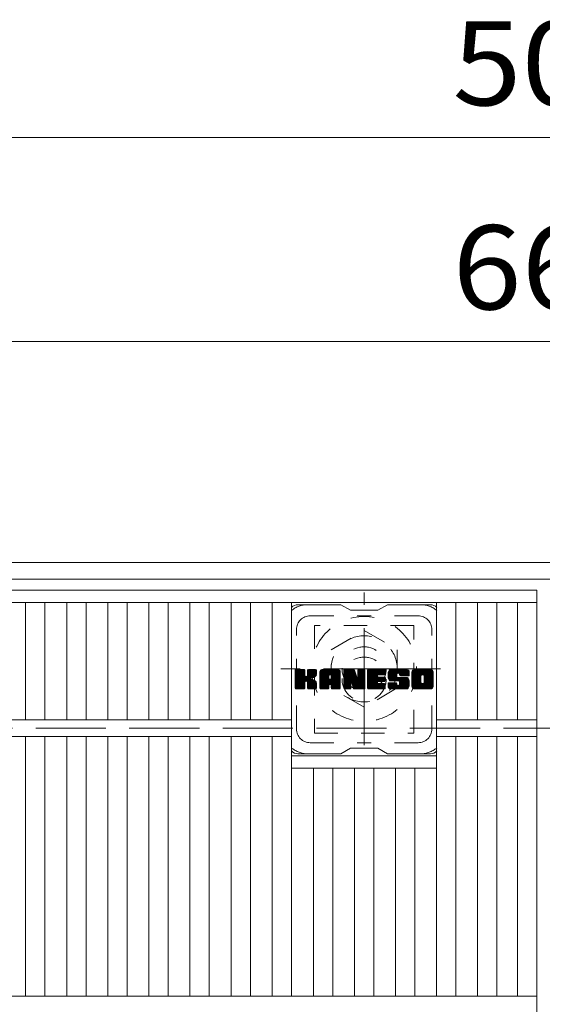
# Model space of a CAD drawing. Units: millimetres. Extents: x -1862 to 1932, y -10003 to 1353.
# Drawn here: x -1368 to -1179, y 996 to 1353 of the extents above; entities that cross this region are included whole.
import ezdxf

# ---------------------------------------------------------------- set-up
doc = ezdxf.new("R2010")
doc.units = ezdxf.units.MM
doc.header["$LTSCALE"] = 10
for name, pattern in [('JWW_CENTER1', [6.773333, 4.233333, -0.846667, 0.846667, -0.846667]), ('JWW_DASHED1', [1.693333, 0.846667, -0.846667]), ('JWW_DASHED3', [3.386667, 2.54, -0.846667])]:
    doc.linetypes.add(name, pattern=pattern)
for name, color, linetype in [('C-1', 7, 'Continuous'), ('C-2', 7, 'Continuous'), ('C-3', 7, 'Continuous'), ('C-4', 7, 'Continuous'), ('C-7', 7, 'Continuous')]:
    doc.layers.add(name, color=color, linetype=linetype)
doc.styles.add('ＭＳ ゴシック', font='txt', dxfattribs={"height": 1})

msp = doc.modelspace()

# ---------------------------------------------------------------- linework, layer by layer
at = {"layer": 'C-1', "color": 2, "linetype": 'Continuous', "lineweight": 9}
for p, q in [((-768.84, 1156.31), (-1588.84, 1156.31)), ((-774.84, 1150.31), (-1582.84, 1150.31))]:
    msp.add_line(p, q, dxfattribs=at)
at = {"layer": 'C-1', "color": 2, "linetype": 'JWW_CENTER1', "lineweight": 9}
for p, q in [((-1243.34, 1090.17), (-1243.34, 1145.45)), ((-1215.71, 1117.81), (-1273.48, 1117.81))]:
    msp.add_line(p, q, dxfattribs=at)
at = {"layer": 'C-1', "color": 2, "linetype": 'JWW_DASHED1', "lineweight": 9}
for p, q in [((-1255.34, 1124.74), (-1243.34, 1131.67)), ((-1243.34, 1131.67), (-1231.34, 1124.74)), ((-1255.34, 1110.88), (-1255.34, 1124.74)), ((-1231.34, 1124.74), (-1231.34, 1110.88)), ((-1243.34, 1103.96), (-1255.34, 1110.88)), ((-1231.34, 1110.88), (-1243.34, 1103.96))]:
    msp.add_line(p, q, dxfattribs=at)
at = {"layer": 'C-1', "color": 2, "linetype": 'JWW_DASHED3', "lineweight": 9}
msp.add_line((-828.84, 1096.31), (-1528.84, 1096.31), dxfattribs=at)
at = {"layer": 'C-1', "color": 2, "linetype": 'JWW_DASHED1', "lineweight": 9}
for radius in [19, 12, 8]:
    msp.add_circle((-1243.34, 1117.81), radius, dxfattribs=at)
at = {"layer": 'C-2', "color": 3, "linetype": 'Continuous', "lineweight": 9}
for p, q in [((-1573.84, 1146.31), (-1180.84, 1146.31)), ((-1180.84, 346.31), (-1180.84, 1146.31)), ((-1573.84, 1141.81), (-1180.84, 1141.81)), ((-1365.9, 1099.31), (-1365.9, 1141.81)), ((-1358.9, 1099.31), (-1358.9, 1141.81)), ((-1351.03, 1099.31), (-1351.03, 1141.81)), ((-1344.03, 1099.31), (-1344.03, 1141.81)), ((-1336.15, 1099.31), (-1336.15, 1141.81)), ((-1329.15, 1099.31), (-1329.15, 1141.81)), ((-1321.27, 1099.31), (-1321.27, 1141.81)), ((-1314.27, 1099.31), (-1314.27, 1141.81)), ((-1306.39, 1099.31), (-1306.39, 1141.81)), ((-1299.39, 1099.31), (-1299.39, 1141.81)), ((-1291.51, 1099.31), (-1291.51, 1141.81)), ((-1284.51, 1099.31), (-1284.51, 1141.81)), ((-1276.6, 1099.31), (-1276.6, 1141.81)), ((-1269.6, 999.31), (-1269.6, 1141.81)), ((-1217.09, 999.31), (-1217.09, 1141.81)), ((-1210.09, 1099.31), (-1210.09, 1141.81)), ((-1202.36, 1099.31), (-1202.36, 1141.81)), ((-1195.36, 1099.31), (-1195.36, 1141.81)), ((-1187.84, 1099.31), (-1187.84, 1141.81)), ((-1485.09, 1099.31), (-1269.6, 1099.31)), ((-1217.09, 1099.31), (-1180.84, 1099.31)), ((-1485.09, 1093.31), (-1269.6, 1093.31)), ((-1365.9, 999.31), (-1365.9, 1093.31)), ((-1358.9, 999.31), (-1358.9, 1093.31)), ((-1351.03, 999.31), (-1351.03, 1093.31)), ((-1344.03, 999.31), (-1344.03, 1093.31)), ((-1336.15, 999.31), (-1336.15, 1093.31)), ((-1329.15, 999.31), (-1329.15, 1093.31)), ((-1321.27, 999.31), (-1321.27, 1093.31)), ((-1314.27, 999.31), (-1314.27, 1093.31)), ((-1306.39, 999.31), (-1306.39, 1093.31)), ((-1299.39, 999.31), (-1299.39, 1093.31)), ((-1291.51, 999.31), (-1291.51, 1093.31)), ((-1284.51, 999.31), (-1284.51, 1093.31)), ((-1276.6, 999.31), (-1276.6, 1093.31)), ((-1217.09, 1093.31), (-1180.84, 1093.31)), ((-1210.09, 999.31), (-1210.09, 1093.31)), ((-1202.36, 999.31), (-1202.36, 1093.31)), ((-1195.36, 999.31), (-1195.36, 1093.31)), ((-1187.84, 999.31), (-1187.84, 1093.31)), ((-1269.6, 1086.31), (-1217.09, 1086.31)), ((-1269.6, 1081.81), (-1217.09, 1081.81)), ((-1261.72, 999.31), (-1261.72, 1081.81)), ((-1254.72, 999.31), (-1254.72, 1081.81)), ((-1246.84, 999.31), (-1246.84, 1081.81)), ((-1239.84, 999.31), (-1239.84, 1081.81)), ((-1231.96, 999.31), (-1231.96, 1081.81)), ((-1224.96, 999.31), (-1224.96, 1081.81)), ((-1573.84, 999.31), (-1180.84, 999.31))]:
    msp.add_line(p, q, dxfattribs=at)
at = {"layer": 'C-3', "color": 4, "linetype": 'JWW_DASHED1', "lineweight": 9}
for p, q in [((-1261.34, 1133.56), (-1261.34, 1094.56)), ((-1225.34, 1133.56), (-1261.34, 1133.56)), ((-1225.34, 1094.56), (-1225.34, 1133.56)), ((-1261.34, 1094.56), (-1225.34, 1094.56))]:
    msp.add_line(p, q, dxfattribs=at)
msp.add_circle((-1243.34, 1114.06), 8, dxfattribs=at)
at = {"layer": 'C-4', "color": 7, "linetype": 'Continuous', "lineweight": 9}
for p, q in [((-1428.84, 1310.28), (-928.84, 1310.28)), ((-1511.34, 1236.37), (-846.34, 1236.37))]:
    msp.add_line(p, q, dxfattribs=at)
at = {"layer": 'C-7', "color": 6, "linetype": 'Continuous', "lineweight": 9}
for p, q in [((-1251.84, 1141.06), (-1267.34, 1141.06)), ((-1251.84, 1141.06), (-1248.34, 1139.06)), ((-1238.34, 1139.06), (-1248.34, 1139.06)), ((-1238.34, 1139.06), (-1234.84, 1141.06)), ((-1219.34, 1141.06), (-1234.84, 1141.06)), ((-1268.34, 1117.21), (-1267.97, 1117.59)), ((-1268.34, 1117.02), (-1267.78, 1117.59)), ((-1268.34, 1116.83), (-1267.58, 1117.59)), ((-1268.34, 1116.63), (-1267.39, 1117.59)), ((-1268.34, 1116.44), (-1267.2, 1117.59)), ((-1268.34, 1116.25), (-1267.01, 1117.59)), ((-1268.34, 1116.06), (-1266.82, 1117.59)), ((-1268.34, 1115.87), (-1266.63, 1117.59)), ((-1268.34, 1115.67), (-1266.43, 1117.59)), ((-1268.34, 1115.48), (-1266.24, 1117.59)), ((-1268.34, 1115.29), (-1266.05, 1117.59)), ((-1268.34, 1115.1), (-1265.86, 1117.59)), ((-1268.34, 1114.91), (-1265.67, 1117.59)), ((-1268.34, 1114.72), (-1265.47, 1117.59)), ((-1268.34, 1114.52), (-1265.28, 1117.59)), ((-1268.34, 1114.33), (-1265.09, 1117.58)), ((-1268.34, 1114.14), (-1264.95, 1117.54)), ((-1268.34, 1113.95), (-1264.85, 1117.44)), ((-1268.34, 1113.76), (-1264.81, 1117.29)), ((-1268.34, 1110.84), (-1268.34, 1117.28)), ((-1268.34, 1113.57), (-1264.81, 1117.1)), ((-1268.34, 1113.37), (-1264.81, 1116.91)), ((-1268.34, 1113.18), (-1264.81, 1116.72)), ((-1268.34, 1112.99), (-1264.81, 1116.52)), ((-1268.34, 1112.8), (-1264.81, 1116.33)), ((-1268.32, 1110.72), (-1261.45, 1117.59)), ((-1268.29, 1117.45), (-1268.21, 1117.53)), ((-1268.23, 1110.61), (-1261.26, 1117.59)), ((-1268.11, 1110.54), (-1261.06, 1117.59)), ((-1265.11, 1117.59), (-1268.04, 1117.59)), ((-1267.92, 1110.54), (-1260.88, 1117.58)), ((-1267.73, 1110.54), (-1260.75, 1117.51)), ((-1267.54, 1110.54), (-1260.67, 1117.4)), ((-1264.81, 1117.28), (-1264.81, 1115.51)), ((-1264.52, 1113.36), (-1260.65, 1117.23)), ((-1264.29, 1113.4), (-1260.65, 1117.04)), ((-1264.14, 1113.36), (-1260.65, 1116.85)), ((-1264.02, 1113.29), (-1260.65, 1116.66)), ((-1263.87, 1115.36), (-1261.64, 1117.59)), ((-1263.84, 1117.11), (-1263.37, 1117.59)), ((-1263.84, 1116.92), (-1263.17, 1117.59)), ((-1263.84, 1116.72), (-1262.98, 1117.59)), ((-1263.84, 1116.53), (-1262.79, 1117.59)), ((-1263.84, 1116.34), (-1262.6, 1117.59)), ((-1263.84, 1116.15), (-1262.41, 1117.59)), ((-1263.84, 1115.96), (-1262.22, 1117.59)), ((-1263.84, 1115.77), (-1262.02, 1117.59)), ((-1263.84, 1115.57), (-1261.83, 1117.59)), ((-1263.84, 1117.3), (-1263.56, 1117.58)), ((-1263.84, 1117.28), (-1263.84, 1115.51)), ((-1260.95, 1117.59), (-1263.54, 1117.59)), ((-1262.74, 1114.38), (-1260.65, 1116.47)), ((-1262.51, 1114.42), (-1260.65, 1116.27)), ((-1260.65, 1117.28), (-1260.65, 1115.78)), ((-1259.37, 1116.59), (-1258.38, 1117.59)), ((-1259.37, 1116.4), (-1258.19, 1117.59)), ((-1259.37, 1116.21), (-1258, 1117.59)), ((-1259.37, 1116.02), (-1257.81, 1117.59)), ((-1259.37, 1115.83), (-1257.61, 1117.59)), ((-1259.37, 1115.63), (-1257.42, 1117.59)), ((-1259.37, 1115.44), (-1257.23, 1117.59)), ((-1259.37, 1115.25), (-1257.04, 1117.59)), ((-1259.37, 1115.06), (-1256.85, 1117.59)), ((-1259.37, 1114.87), (-1256.66, 1117.59)), ((-1259.37, 1114.68), (-1256.46, 1117.59)), ((-1259.37, 1114.48), (-1256.27, 1117.59)), ((-1259.37, 1114.29), (-1256.08, 1117.59)), ((-1259.37, 1114.1), (-1255.89, 1117.59)), ((-1259.37, 1113.91), (-1255.7, 1117.59)), ((-1259.37, 1113.72), (-1255.5, 1117.59)), ((-1259.37, 1113.53), (-1255.31, 1117.59)), ((-1259.37, 1113.33), (-1255.12, 1117.59)), ((-1259.37, 1113.14), (-1254.93, 1117.59)), ((-1259.37, 1112.95), (-1254.74, 1117.59)), ((-1259.37, 1112.76), (-1254.55, 1117.59)), ((-1259.37, 1112.57), (-1254.35, 1117.59)), ((-1259.37, 1112.38), (-1254.16, 1117.59)), ((-1259.37, 1112.18), (-1253.97, 1117.59)), ((-1259.37, 1110.84), (-1259.37, 1116.58)), ((-1259.34, 1116.81), (-1258.6, 1117.56)), ((-1259.18, 1117.17), (-1258.95, 1117.4)), ((-1258.72, 1110.54), (-1252.15, 1117.11)), ((-1258.53, 1110.54), (-1252.08, 1116.98)), ((-1253, 1117.59), (-1258.37, 1117.59)), ((-1258.33, 1110.54), (-1252.03, 1116.84)), ((-1258.14, 1110.54), (-1252, 1116.68)), ((-1257.95, 1110.54), (-1252, 1116.49)), ((-1257.76, 1110.54), (-1252, 1116.3)), ((-1255.7, 1115.67), (-1253.78, 1117.59)), ((-1255.53, 1115.64), (-1253.59, 1117.59)), ((-1255.4, 1115.58), (-1253.4, 1117.59)), ((-1255.3, 1115.49), (-1253.2, 1117.59)), ((-1255.23, 1115.37), (-1253.01, 1117.59)), ((-1255.2, 1115.21), (-1252.83, 1117.57)), ((-1255.19, 1115.02), (-1252.68, 1117.53)), ((-1255.19, 1114.83), (-1252.55, 1117.48)), ((-1255.19, 1114.64), (-1252.43, 1117.4)), ((-1255.19, 1114.44), (-1252.32, 1117.32)), ((-1255.19, 1114.25), (-1252.23, 1117.22)), ((-1252, 1110.84), (-1252, 1116.58)), ((-1250.7, 1117.21), (-1250.33, 1117.59)), ((-1250.7, 1117.02), (-1250.14, 1117.59)), ((-1250.7, 1116.83), (-1249.94, 1117.59)), ((-1250.7, 1116.64), (-1249.75, 1117.59)), ((-1250.7, 1116.44), (-1249.56, 1117.59)), ((-1250.7, 1116.25), (-1249.37, 1117.59)), ((-1250.7, 1116.06), (-1249.18, 1117.59)), ((-1250.7, 1115.87), (-1248.99, 1117.59)), ((-1250.7, 1115.68), (-1248.79, 1117.59)), ((-1250.7, 1115.49), (-1248.6, 1117.59)), ((-1250.7, 1115.29), (-1248.41, 1117.59)), ((-1250.7, 1115.1), (-1248.22, 1117.59)), ((-1250.7, 1114.91), (-1248.03, 1117.59)), ((-1250.7, 1114.72), (-1247.84, 1117.59)), ((-1250.7, 1114.53), (-1247.64, 1117.59)), ((-1250.7, 1114.33), (-1247.45, 1117.59)), ((-1250.7, 1114.14), (-1247.26, 1117.59)), ((-1250.7, 1113.95), (-1247.07, 1117.58)), ((-1250.7, 1113.76), (-1246.94, 1117.52)), ((-1250.7, 1113.57), (-1246.86, 1117.42)), ((-1250.7, 1117.28), (-1250.7, 1110.84)), ((-1250.7, 1113.38), (-1246.81, 1117.27)), ((-1250.7, 1113.18), (-1246.76, 1117.13)), ((-1250.7, 1112.99), (-1246.71, 1116.98)), ((-1250.7, 1112.8), (-1246.67, 1116.84)), ((-1250.7, 1112.61), (-1246.62, 1116.69)), ((-1250.7, 1112.42), (-1246.57, 1116.55)), ((-1250.7, 1112.23), (-1246.53, 1116.4)), ((-1250.65, 1117.46), (-1250.58, 1117.53)), ((-1250.4, 1117.59), (-1247.13, 1117.59)), ((-1247.71, 1112.35), (-1243.05, 1117.01)), ((-1247.66, 1112.2), (-1243.05, 1116.81)), ((-1247.62, 1112.05), (-1243.05, 1116.62)), ((-1247.58, 1111.9), (-1243.05, 1116.43)), ((-1246.84, 1117.38), (-1245.92, 1114.5)), ((-1245.61, 1117.13), (-1245.15, 1117.59)), ((-1245.61, 1116.93), (-1244.96, 1117.59)), ((-1245.61, 1116.74), (-1244.77, 1117.59)), ((-1245.61, 1116.55), (-1244.58, 1117.59)), ((-1245.61, 1116.36), (-1244.38, 1117.59)), ((-1245.61, 1116.17), (-1244.19, 1117.59)), ((-1245.61, 1115.98), (-1244, 1117.59)), ((-1245.61, 1115.78), (-1243.81, 1117.59)), ((-1245.61, 1115.59), (-1243.62, 1117.59)), ((-1245.61, 1115.4), (-1243.43, 1117.59)), ((-1245.61, 1117.32), (-1245.35, 1117.58)), ((-1245.61, 1115.21), (-1243.25, 1117.57)), ((-1245.61, 1115.02), (-1243.13, 1117.49)), ((-1245.61, 1114.83), (-1243.06, 1117.38)), ((-1245.61, 1117.28), (-1245.61, 1114.55)), ((-1245.61, 1114.63), (-1243.05, 1117.2)), ((-1245.31, 1117.59), (-1243.35, 1117.59)), ((-1243.05, 1117.28), (-1243.05, 1110.84)), ((-1242.07, 1117.22), (-1241.7, 1117.59)), ((-1242.07, 1117.03), (-1241.51, 1117.59)), ((-1242.07, 1116.83), (-1241.32, 1117.59)), ((-1242.07, 1116.64), (-1241.12, 1117.59)), ((-1242.07, 1116.45), (-1240.93, 1117.59)), ((-1242.07, 1116.26), (-1240.74, 1117.59)), ((-1242.07, 1116.07), (-1240.55, 1117.59)), ((-1242.07, 1115.87), (-1240.36, 1117.59)), ((-1242.07, 1115.68), (-1240.17, 1117.59)), ((-1242.07, 1115.49), (-1239.97, 1117.59)), ((-1242.07, 1115.3), (-1239.78, 1117.59)), ((-1242.07, 1115.11), (-1239.59, 1117.59)), ((-1242.07, 1114.92), (-1239.4, 1117.59)), ((-1242.07, 1114.72), (-1239.21, 1117.59)), ((-1242.07, 1114.53), (-1239.02, 1117.59)), ((-1242.07, 1114.34), (-1238.82, 1117.59)), ((-1242.07, 1114.15), (-1238.63, 1117.59)), ((-1242.07, 1113.96), (-1238.44, 1117.59)), ((-1242.07, 1113.77), (-1238.25, 1117.59)), ((-1242.07, 1113.57), (-1238.06, 1117.59)), ((-1242.07, 1113.38), (-1237.87, 1117.59)), ((-1242.07, 1113.19), (-1237.67, 1117.59)), ((-1242.07, 1113), (-1237.48, 1117.59)), ((-1242.07, 1112.81), (-1237.29, 1117.59)), ((-1242.07, 1112.62), (-1237.1, 1117.59)), ((-1242.07, 1112.42), (-1236.91, 1117.59)), ((-1242.07, 1112.23), (-1236.71, 1117.59)), ((-1242.07, 1112.04), (-1236.52, 1117.59)), ((-1242.07, 1110.84), (-1242.07, 1117.28)), ((-1241.77, 1117.59), (-1235.96, 1117.59)), ((-1238.27, 1115.65), (-1236.33, 1117.59)), ((-1238.05, 1115.68), (-1236.14, 1117.59)), ((-1237.85, 1115.68), (-1235.95, 1117.58)), ((-1237.66, 1115.68), (-1235.8, 1117.54)), ((-1237.47, 1115.68), (-1235.71, 1117.44)), ((-1237.28, 1115.68), (-1235.66, 1117.3)), ((-1237.09, 1115.68), (-1235.66, 1117.11)), ((-1236.89, 1115.68), (-1235.66, 1116.91)), ((-1236.7, 1115.68), (-1235.66, 1116.72)), ((-1236.51, 1115.68), (-1235.66, 1116.53)), ((-1236.32, 1115.68), (-1235.66, 1116.34)), ((-1235.66, 1115.98), (-1235.66, 1117.28)), ((-1234.69, 1115.58), (-1232.69, 1117.59)), ((-1234.69, 1115.39), (-1232.5, 1117.59)), ((-1234.68, 1115.78), (-1232.88, 1117.59)), ((-1234.68, 1115.21), (-1232.31, 1117.59)), ((-1234.67, 1115.99), (-1233.07, 1117.59)), ((-1234.67, 1115.03), (-1232.11, 1117.59)), ((-1234.65, 1114.86), (-1231.92, 1117.59)), ((-1234.64, 1116.21), (-1233.26, 1117.59)), ((-1234.62, 1114.7), (-1231.73, 1117.59)), ((-1234.59, 1116.45), (-1233.46, 1117.59)), ((-1234.59, 1114.54), (-1231.54, 1117.59)), ((-1234.55, 1114.38), (-1231.35, 1117.59)), ((-1234.53, 1116.7), (-1233.65, 1117.59)), ((-1234.51, 1114.23), (-1231.15, 1117.59)), ((-1234.47, 1114.08), (-1230.96, 1117.59)), ((-1234.45, 1116.98), (-1233.84, 1117.59)), ((-1234.42, 1113.94), (-1230.77, 1117.59)), ((-1234.36, 1113.8), (-1230.58, 1117.59)), ((-1234.33, 1117.29), (-1234.08, 1117.54)), ((-1234.3, 1113.67), (-1230.39, 1117.59)), ((-1234.22, 1113.56), (-1230.2, 1117.59)), ((-1234.11, 1113.48), (-1230, 1117.59)), ((-1228, 1117.59), (-1233.87, 1117.59)), ((-1231.11, 1116.29), (-1229.81, 1117.59)), ((-1230.92, 1116.29), (-1229.62, 1117.59)), ((-1230.78, 1116.24), (-1229.43, 1117.59)), ((-1230.66, 1116.16), (-1229.24, 1117.59)), ((-1230.58, 1116.05), (-1229.05, 1117.59)), ((-1230.52, 1115.92), (-1228.85, 1117.59)), ((-1230.51, 1115.74), (-1228.66, 1117.59)), ((-1230.5, 1115.55), (-1228.47, 1117.59)), ((-1230.44, 1115.43), (-1228.28, 1117.59)), ((-1230.33, 1115.34), (-1228.09, 1117.59)), ((-1230.16, 1115.32), (-1227.9, 1117.58)), ((-1229.97, 1115.32), (-1227.74, 1117.55)), ((-1229.78, 1115.32), (-1227.6, 1117.5)), ((-1229.59, 1115.32), (-1227.47, 1117.43)), ((-1229.39, 1115.32), (-1227.36, 1117.35)), ((-1229.2, 1115.32), (-1227.26, 1117.26)), ((-1229.01, 1115.32), (-1227.18, 1117.15)), ((-1228.82, 1115.32), (-1227.11, 1117.03)), ((-1228.63, 1115.32), (-1227.05, 1116.9)), ((-1228.44, 1115.32), (-1227.01, 1116.74)), ((-1228.24, 1115.32), (-1227, 1116.57)), ((-1228.05, 1115.32), (-1227, 1116.37)), ((-1227, 1116.58), (-1227, 1115.32)), ((-1226.02, 1116.58), (-1225.02, 1117.59)), ((-1226.02, 1116.39), (-1224.83, 1117.59)), ((-1226.02, 1116.2), (-1224.64, 1117.59)), ((-1226.02, 1116.01), (-1224.44, 1117.59)), ((-1226.02, 1115.82), (-1224.25, 1117.59)), ((-1226.02, 1115.63), (-1224.06, 1117.59)), ((-1226.02, 1115.43), (-1223.87, 1117.59)), ((-1226.02, 1115.24), (-1223.68, 1117.59)), ((-1226.02, 1115.05), (-1223.49, 1117.59)), ((-1226.02, 1114.86), (-1223.29, 1117.59)), ((-1226.02, 1114.67), (-1223.1, 1117.59)), ((-1226.02, 1114.47), (-1222.91, 1117.59)), ((-1226.02, 1114.28), (-1222.72, 1117.59)), ((-1226.02, 1114.09), (-1222.53, 1117.59)), ((-1226.02, 1113.9), (-1222.34, 1117.59)), ((-1226.02, 1113.71), (-1222.14, 1117.59)), ((-1226.02, 1113.52), (-1221.95, 1117.59)), ((-1226.02, 1113.32), (-1221.76, 1117.59)), ((-1226.02, 1113.13), (-1221.57, 1117.59)), ((-1226.02, 1112.94), (-1221.38, 1117.59)), ((-1226.02, 1112.75), (-1221.18, 1117.59)), ((-1226.02, 1112.56), (-1220.99, 1117.59)), ((-1226.02, 1112.37), (-1220.8, 1117.59)), ((-1226.02, 1112.17), (-1220.61, 1117.59)), ((-1226.02, 1111.54), (-1226.02, 1116.58)), ((-1226, 1116.8), (-1225.24, 1117.56)), ((-1225.85, 1117.14), (-1225.57, 1117.42)), ((-1219.35, 1117.59), (-1225.01, 1117.59)), ((-1222.37, 1115.63), (-1220.42, 1117.59)), ((-1222.15, 1115.66), (-1220.23, 1117.59)), ((-1221.99, 1115.63), (-1220.03, 1117.59)), ((-1221.86, 1115.57), (-1219.84, 1117.59)), ((-1221.75, 1115.49), (-1219.65, 1117.59)), ((-1221.66, 1115.38), (-1219.46, 1117.59)), ((-1221.6, 1115.25), (-1219.27, 1117.58)), ((-1221.57, 1115.09), (-1219.11, 1117.56)), ((-1221.57, 1114.9), (-1218.96, 1117.51)), ((-1221.57, 1114.71), (-1218.83, 1117.44)), ((-1221.57, 1114.52), (-1218.72, 1117.36)), ((-1221.57, 1114.33), (-1218.62, 1117.27)), ((-1221.57, 1114.14), (-1218.53, 1117.17)), ((-1221.57, 1113.95), (-1218.46, 1117.05)), ((-1221.57, 1113.75), (-1218.4, 1116.92)), ((-1221.57, 1113.56), (-1218.36, 1116.77)), ((-1221.57, 1113.37), (-1218.34, 1116.59)), ((-1221.57, 1113.18), (-1218.34, 1116.4)), ((-1218.34, 1116.58), (-1218.34, 1111.54)), ((-1268.34, 1112.61), (-1264.81, 1116.14)), ((-1268.34, 1112.42), (-1264.81, 1115.95)), ((-1268.34, 1112.22), (-1264.81, 1115.76)), ((-1268.34, 1112.03), (-1264.81, 1115.57)), ((-1268.34, 1111.84), (-1264.79, 1115.39)), ((-1268.34, 1111.65), (-1264.74, 1115.25)), ((-1268.34, 1111.46), (-1264.65, 1115.15)), ((-1268.34, 1111.27), (-1264.54, 1115.07)), ((-1268.34, 1110.88), (-1264.18, 1115.05)), ((-1268.34, 1111.07), (-1264.39, 1115.03)), ((-1267.35, 1110.54), (-1264.77, 1113.11)), ((-1267.15, 1110.54), (-1264.81, 1112.88)), ((-1264.81, 1110.84), (-1264.81, 1112.92)), ((-1263.93, 1113.18), (-1262.89, 1114.22)), ((-1263.87, 1113.05), (-1262.84, 1114.09)), ((-1263.85, 1112.88), (-1262.69, 1114.04)), ((-1263.85, 1112.69), (-1262.52, 1114.02)), ((-1263.85, 1112.5), (-1262.35, 1114)), ((-1263.85, 1112.3), (-1262.19, 1113.96)), ((-1263.85, 1112.11), (-1262.04, 1113.92)), ((-1263.85, 1111.92), (-1261.9, 1113.88)), ((-1263.85, 1111.73), (-1261.76, 1113.83)), ((-1263.85, 1111.54), (-1261.62, 1113.77)), ((-1263.85, 1111.35), (-1261.49, 1113.71)), ((-1263.85, 1111.15), (-1261.37, 1113.64)), ((-1263.85, 1110.96), (-1261.25, 1113.57)), ((-1263.85, 1110.78), (-1261.13, 1113.49)), ((-1263.85, 1110.84), (-1263.85, 1112.92)), ((-1263.78, 1110.65), (-1261.02, 1113.41)), ((-1263.68, 1110.56), (-1260.92, 1113.32)), ((-1263.51, 1110.54), (-1260.83, 1113.21)), ((-1263.32, 1110.54), (-1260.76, 1113.1)), ((-1263.13, 1110.54), (-1260.7, 1112.96)), ((-1262.94, 1110.54), (-1260.66, 1112.81)), ((-1262.26, 1114.47), (-1260.65, 1116.08)), ((-1262, 1114.54), (-1260.65, 1115.89)), ((-1261.7, 1114.65), (-1260.65, 1115.69)), ((-1261.35, 1114.8), (-1260.71, 1115.45)), ((-1259.37, 1111.99), (-1256.18, 1115.19)), ((-1259.37, 1111.8), (-1256.18, 1115)), ((-1259.37, 1111.61), (-1256.18, 1114.81)), ((-1259.37, 1111.42), (-1256.18, 1114.61)), ((-1259.37, 1111.22), (-1256.18, 1114.42)), ((-1259.37, 1111.03), (-1256.18, 1114.23)), ((-1259.37, 1110.84), (-1256.15, 1114.07)), ((-1259.33, 1110.69), (-1255.99, 1114.04)), ((-1259.24, 1110.59), (-1255.79, 1114.04)), ((-1259.1, 1110.54), (-1255.6, 1114.04)), ((-1258.91, 1110.54), (-1255.41, 1114.04)), ((-1257.57, 1110.54), (-1252, 1116.11)), ((-1256.18, 1114.14), (-1256.18, 1115.18)), ((-1255.29, 1114.04), (-1256.07, 1114.04)), ((-1255.79, 1112.12), (-1252, 1115.92)), ((-1255.59, 1112.13), (-1252, 1115.72)), ((-1255.45, 1112.08), (-1252, 1115.53)), ((-1255.34, 1112), (-1252, 1115.34)), ((-1255.26, 1111.89), (-1252, 1115.15)), ((-1255.21, 1111.75), (-1252, 1114.96)), ((-1255.19, 1114.14), (-1255.19, 1115.18)), ((-1255.19, 1111.57), (-1252, 1114.77)), ((-1255.19, 1111.38), (-1252, 1114.57)), ((-1255.19, 1111.18), (-1252, 1114.38)), ((-1255.19, 1110.99), (-1252, 1114.19)), ((-1255.19, 1110.8), (-1252, 1114)), ((-1255.14, 1110.67), (-1252, 1113.81)), ((-1255.04, 1110.57), (-1252, 1113.62)), ((-1254.88, 1110.54), (-1252, 1113.42)), ((-1254.69, 1110.54), (-1252, 1113.23)), ((-1254.5, 1110.54), (-1252, 1113.04)), ((-1254.31, 1110.54), (-1252, 1112.85)), ((-1250.7, 1112.03), (-1246.48, 1116.26)), ((-1250.7, 1111.84), (-1246.43, 1116.11)), ((-1250.7, 1111.65), (-1246.39, 1115.97)), ((-1250.7, 1111.46), (-1246.34, 1115.82)), ((-1250.7, 1111.27), (-1246.29, 1115.67)), ((-1250.7, 1111.08), (-1246.25, 1115.53)), ((-1250.7, 1110.88), (-1246.2, 1115.38)), ((-1250.68, 1110.72), (-1246.16, 1115.24)), ((-1250.59, 1110.61), (-1246.11, 1115.09)), ((-1250.47, 1110.54), (-1246.06, 1114.95)), ((-1248.05, 1112.77), (-1246.02, 1114.8)), ((-1247.88, 1112.75), (-1245.97, 1114.66)), ((-1247.79, 1112.64), (-1245.92, 1114.51)), ((-1247.75, 1112.49), (-1245.83, 1114.41)), ((-1247.53, 1111.75), (-1243.05, 1116.24)), ((-1247.49, 1111.61), (-1243.05, 1116.05)), ((-1247.44, 1111.46), (-1243.05, 1115.86)), ((-1247.4, 1111.31), (-1243.05, 1115.66)), ((-1247.36, 1111.16), (-1243.05, 1115.47)), ((-1247.31, 1111.01), (-1243.05, 1115.28)), ((-1247.27, 1110.87), (-1243.05, 1115.09)), ((-1247.22, 1110.72), (-1243.05, 1114.9)), ((-1247.14, 1110.61), (-1243.05, 1114.71)), ((-1247.01, 1110.55), (-1243.05, 1114.51)), ((-1246.83, 1110.54), (-1243.05, 1114.32)), ((-1246.64, 1110.54), (-1243.05, 1114.13)), ((-1246.45, 1110.54), (-1243.05, 1113.94)), ((-1246.26, 1110.54), (-1243.05, 1113.75)), ((-1246.06, 1110.54), (-1243.05, 1113.56)), ((-1245.87, 1110.54), (-1243.05, 1113.36)), ((-1245.68, 1110.54), (-1243.05, 1113.17)), ((-1245.49, 1110.54), (-1243.05, 1112.98)), ((-1245.3, 1110.54), (-1243.05, 1112.79)), ((-1242.07, 1111.85), (-1238.5, 1115.42)), ((-1242.07, 1111.66), (-1238.53, 1115.2)), ((-1242.07, 1111.46), (-1238.48, 1115.05)), ((-1242.07, 1111.27), (-1238.39, 1114.95)), ((-1242.07, 1111.08), (-1238.28, 1114.87)), ((-1242.07, 1110.89), (-1238.12, 1114.84)), ((-1242.04, 1110.72), (-1237.93, 1114.84)), ((-1241.96, 1110.61), (-1237.74, 1114.84)), ((-1241.84, 1110.55), (-1237.55, 1114.84)), ((-1241.65, 1110.54), (-1237.36, 1114.84)), ((-1241.46, 1110.54), (-1237.16, 1114.84)), ((-1241.27, 1110.54), (-1236.97, 1114.84)), ((-1241.08, 1110.54), (-1236.78, 1114.84)), ((-1240.89, 1110.54), (-1238.53, 1112.89)), ((-1240.7, 1110.54), (-1238.5, 1112.73)), ((-1238.14, 1113.29), (-1236.59, 1114.84)), ((-1235.96, 1113.29), (-1238.12, 1113.29)), ((-1235.96, 1115.68), (-1238.11, 1115.68)), ((-1235.96, 1114.84), (-1238.11, 1114.84)), ((-1237.95, 1113.29), (-1236.4, 1114.84)), ((-1237.75, 1113.29), (-1236.21, 1114.84)), ((-1237.56, 1113.29), (-1236.01, 1114.84)), ((-1237.37, 1113.29), (-1235.85, 1114.81)), ((-1237.18, 1113.29), (-1235.73, 1114.73)), ((-1236.99, 1113.29), (-1235.67, 1114.61)), ((-1236.79, 1113.29), (-1235.66, 1114.42)), ((-1236.6, 1113.29), (-1235.66, 1114.23)), ((-1236.41, 1113.29), (-1235.66, 1114.04)), ((-1236.22, 1113.29), (-1235.66, 1113.85)), ((-1236.13, 1115.68), (-1235.66, 1116.15)), ((-1236.03, 1113.29), (-1235.66, 1113.66)), ((-1235.94, 1115.68), (-1235.66, 1115.95)), ((-1235.66, 1113.59), (-1235.66, 1114.53)), ((-1234.69, 1112.52), (-1234.42, 1112.78)), ((-1234.69, 1112.32), (-1234.23, 1112.78)), ((-1234.69, 1112.13), (-1234.04, 1112.78)), ((-1234.69, 1111.94), (-1233.85, 1112.78)), ((-1234.69, 1111.75), (-1233.66, 1112.78)), ((-1234.69, 1111.56), (-1233.46, 1112.78)), ((-1234.68, 1111.38), (-1233.27, 1112.78)), ((-1234.64, 1111.22), (-1233.08, 1112.78)), ((-1234.58, 1111.09), (-1232.89, 1112.78)), ((-1234.51, 1110.97), (-1232.7, 1112.78)), ((-1234.43, 1110.86), (-1232.51, 1112.78)), ((-1234.39, 1112.78), (-1231.79, 1112.78)), ((-1234.33, 1110.77), (-1232.31, 1112.78)), ((-1234.22, 1110.69), (-1232.12, 1112.78)), ((-1234.09, 1110.62), (-1231.93, 1112.78)), ((-1233.97, 1113.43), (-1231.49, 1115.9)), ((-1233.95, 1110.57), (-1231.74, 1112.78)), ((-1230.83, 1113.42), (-1233.87, 1113.42)), ((-1233.79, 1113.42), (-1231.5, 1115.7)), ((-1233.79, 1110.54), (-1231.61, 1112.72)), ((-1233.6, 1113.42), (-1231.5, 1115.51)), ((-1233.4, 1113.42), (-1231.5, 1115.32)), ((-1233.21, 1113.42), (-1231.5, 1115.13)), ((-1233.02, 1113.42), (-1231.5, 1114.94)), ((-1232.83, 1113.42), (-1231.43, 1114.81)), ((-1232.64, 1113.42), (-1231.33, 1114.73)), ((-1232.45, 1113.42), (-1231.16, 1114.7)), ((-1232.25, 1113.42), (-1230.97, 1114.7)), ((-1232.06, 1113.42), (-1230.78, 1114.7)), ((-1231.88, 1110.54), (-1227.72, 1114.69)), ((-1231.87, 1113.42), (-1230.59, 1114.7)), ((-1231.68, 1113.42), (-1230.39, 1114.7)), ((-1231.68, 1110.54), (-1227.58, 1114.64)), ((-1231.5, 1115), (-1231.5, 1115.8)), ((-1231.49, 1113.42), (-1230.2, 1114.7)), ((-1231.49, 1110.54), (-1227.47, 1114.56)), ((-1231.3, 1113.42), (-1230.01, 1114.7)), ((-1231.3, 1110.54), (-1227.39, 1114.45)), ((-1231.2, 1114.7), (-1227.82, 1114.7)), ((-1231.11, 1110.54), (-1227.33, 1114.32)), ((-1231.1, 1113.42), (-1229.82, 1114.7)), ((-1230.92, 1110.54), (-1227.27, 1114.18)), ((-1230.91, 1113.42), (-1229.63, 1114.7)), ((-1230.74, 1113.4), (-1229.44, 1114.7)), ((-1230.72, 1110.54), (-1227.22, 1114.04)), ((-1230.63, 1111.98), (-1227.9, 1114.7)), ((-1230.62, 1113.33), (-1229.24, 1114.7)), ((-1230.54, 1113.21), (-1229.05, 1114.7)), ((-1230.53, 1113.04), (-1228.86, 1114.7)), ((-1230.53, 1112.84), (-1228.67, 1114.7)), ((-1230.53, 1112.65), (-1228.48, 1114.7)), ((-1230.53, 1112.46), (-1228.29, 1114.7)), ((-1230.53, 1112.27), (-1228.09, 1114.7)), ((-1230.53, 1110.54), (-1227.18, 1113.89)), ((-1230.53, 1113.12), (-1230.53, 1112.27)), ((-1230.51, 1115.62), (-1230.51, 1115.8)), ((-1230.34, 1110.54), (-1227.14, 1113.74)), ((-1230.21, 1115.32), (-1227, 1115.32)), ((-1230.15, 1110.54), (-1227.1, 1113.59)), ((-1229.96, 1110.54), (-1227.07, 1113.43)), ((-1229.77, 1110.54), (-1227.04, 1113.26)), ((-1229.57, 1110.54), (-1227.02, 1113.09)), ((-1229.38, 1110.54), (-1227.01, 1112.91)), ((-1229.19, 1110.54), (-1227, 1112.73)), ((-1227.86, 1115.32), (-1227, 1116.18)), ((-1227.67, 1115.32), (-1227, 1115.99)), ((-1227.48, 1115.32), (-1227, 1115.8)), ((-1227.28, 1115.32), (-1227, 1115.61)), ((-1227.09, 1115.32), (-1227, 1115.42)), ((-1226.02, 1111.98), (-1222.77, 1115.23)), ((-1226.02, 1111.79), (-1222.8, 1115.01)), ((-1226.02, 1111.6), (-1222.8, 1114.82)), ((-1226.01, 1111.42), (-1222.8, 1114.63)), ((-1225.98, 1111.26), (-1222.8, 1114.44)), ((-1225.93, 1111.12), (-1222.8, 1114.25)), ((-1225.86, 1110.99), (-1222.8, 1114.05)), ((-1225.78, 1110.89), (-1222.8, 1113.86)), ((-1225.68, 1110.79), (-1222.8, 1113.67)), ((-1225.57, 1110.71), (-1222.8, 1113.48)), ((-1225.45, 1110.64), (-1222.8, 1113.29)), ((-1225.31, 1110.58), (-1222.8, 1113.09)), ((-1225.15, 1110.55), (-1222.78, 1112.92)), ((-1224.97, 1110.54), (-1222.73, 1112.78)), ((-1223.82, 1110.54), (-1218.34, 1116.02)), ((-1223.63, 1110.54), (-1218.34, 1115.82)), ((-1223.44, 1110.54), (-1218.34, 1115.63)), ((-1223.25, 1110.54), (-1218.34, 1115.44)), ((-1223.06, 1110.54), (-1218.34, 1115.25)), ((-1222.86, 1110.54), (-1218.34, 1115.06)), ((-1222.8, 1113.08), (-1222.8, 1115.05)), ((-1222.67, 1110.54), (-1218.34, 1114.87)), ((-1222.48, 1110.54), (-1218.34, 1114.67)), ((-1222.29, 1110.54), (-1218.34, 1114.48)), ((-1222.1, 1110.54), (-1218.34, 1114.29)), ((-1221.91, 1110.54), (-1218.34, 1114.1)), ((-1221.71, 1110.54), (-1218.34, 1113.91)), ((-1221.57, 1112.98), (-1218.34, 1116.21)), ((-1221.57, 1113.08), (-1221.57, 1115.05)), ((-1221.52, 1110.54), (-1218.34, 1113.72)), ((-1221.33, 1110.54), (-1218.34, 1113.52)), ((-1221.14, 1110.54), (-1218.34, 1113.33)), ((-1220.95, 1110.54), (-1218.34, 1113.14)), ((-1220.75, 1110.54), (-1218.34, 1112.95)), ((-1220.56, 1110.54), (-1218.34, 1112.76)), ((-1268.04, 1110.54), (-1265.11, 1110.54)), ((-1266.96, 1110.54), (-1264.81, 1112.69)), ((-1266.77, 1110.54), (-1264.81, 1112.5)), ((-1266.58, 1110.54), (-1264.81, 1112.31)), ((-1266.39, 1110.54), (-1264.81, 1112.12)), ((-1266.2, 1110.54), (-1264.81, 1111.92)), ((-1266, 1110.54), (-1264.81, 1111.73)), ((-1265.81, 1110.54), (-1264.81, 1111.54)), ((-1265.62, 1110.54), (-1264.81, 1111.35)), ((-1265.43, 1110.54), (-1264.81, 1111.16)), ((-1265.24, 1110.54), (-1264.81, 1110.96)), ((-1265.04, 1110.55), (-1264.82, 1110.76)), ((-1263.55, 1110.54), (-1260.95, 1110.54)), ((-1262.74, 1110.54), (-1260.65, 1112.64)), ((-1262.55, 1110.54), (-1260.65, 1112.44)), ((-1262.36, 1110.54), (-1260.65, 1112.25)), ((-1262.17, 1110.54), (-1260.65, 1112.06)), ((-1261.98, 1110.54), (-1260.65, 1111.87)), ((-1261.79, 1110.54), (-1260.65, 1111.68)), ((-1261.59, 1110.54), (-1260.65, 1111.49)), ((-1261.4, 1110.54), (-1260.65, 1111.29)), ((-1261.21, 1110.54), (-1260.65, 1111.1)), ((-1261.02, 1110.54), (-1260.65, 1110.91)), ((-1260.77, 1110.6), (-1260.7, 1110.66)), ((-1260.65, 1110.84), (-1260.65, 1112.63)), ((-1256.48, 1110.54), (-1259.07, 1110.54)), ((-1257.38, 1110.54), (-1256.16, 1111.75)), ((-1257.18, 1110.54), (-1256.18, 1111.55)), ((-1256.99, 1110.54), (-1256.18, 1111.35)), ((-1256.8, 1110.54), (-1256.18, 1111.16)), ((-1256.61, 1110.54), (-1256.18, 1110.97)), ((-1256.41, 1110.55), (-1256.18, 1110.77)), ((-1256.18, 1110.84), (-1256.18, 1111.64)), ((-1255.19, 1110.84), (-1255.19, 1111.64)), ((-1254.89, 1110.54), (-1252.3, 1110.54)), ((-1254.12, 1110.54), (-1252, 1112.66)), ((-1253.92, 1110.54), (-1252, 1112.46)), ((-1253.73, 1110.54), (-1252, 1112.27)), ((-1253.54, 1110.54), (-1252, 1112.08)), ((-1253.35, 1110.54), (-1252, 1111.89)), ((-1253.16, 1110.54), (-1252, 1111.7)), ((-1252.97, 1110.54), (-1252, 1111.51)), ((-1252.77, 1110.54), (-1252, 1111.31)), ((-1252.58, 1110.54), (-1252, 1111.12)), ((-1252.39, 1110.54), (-1252, 1110.93)), ((-1252.17, 1110.57), (-1252.03, 1110.71)), ((-1248.48, 1110.54), (-1250.4, 1110.54)), ((-1250.28, 1110.54), (-1248.16, 1112.66)), ((-1250.09, 1110.54), (-1248.17, 1112.45)), ((-1249.9, 1110.54), (-1248.17, 1112.26)), ((-1249.71, 1110.54), (-1248.17, 1112.07)), ((-1249.51, 1110.54), (-1248.17, 1111.88)), ((-1249.32, 1110.54), (-1248.17, 1111.69)), ((-1249.13, 1110.54), (-1248.17, 1111.49)), ((-1248.94, 1110.54), (-1248.17, 1111.3)), ((-1248.75, 1110.54), (-1248.17, 1111.11)), ((-1248.56, 1110.54), (-1248.17, 1110.92)), ((-1248.32, 1110.58), (-1248.22, 1110.69)), ((-1248.17, 1110.84), (-1248.17, 1112.59)), ((-1247.24, 1110.75), (-1247.79, 1112.64)), ((-1243.35, 1110.54), (-1246.95, 1110.54)), ((-1245.1, 1110.54), (-1243.05, 1112.6)), ((-1244.91, 1110.54), (-1243.05, 1112.4)), ((-1244.72, 1110.54), (-1243.05, 1112.21)), ((-1244.53, 1110.54), (-1243.05, 1112.02)), ((-1244.34, 1110.54), (-1243.05, 1111.83)), ((-1244.15, 1110.54), (-1243.05, 1111.64)), ((-1243.95, 1110.54), (-1243.05, 1111.45)), ((-1243.76, 1110.54), (-1243.05, 1111.25)), ((-1243.57, 1110.54), (-1243.05, 1111.06)), ((-1243.38, 1110.54), (-1243.05, 1110.87)), ((-1241.77, 1110.54), (-1235.99, 1110.54)), ((-1240.5, 1110.54), (-1238.43, 1112.61)), ((-1240.31, 1110.54), (-1238.33, 1112.52)), ((-1240.12, 1110.54), (-1238.19, 1112.47)), ((-1239.93, 1110.54), (-1238, 1112.46)), ((-1239.74, 1110.54), (-1237.81, 1112.46)), ((-1239.54, 1110.54), (-1237.62, 1112.46)), ((-1239.35, 1110.54), (-1237.43, 1112.46)), ((-1239.16, 1110.54), (-1237.23, 1112.46)), ((-1238.97, 1110.54), (-1237.04, 1112.46)), ((-1238.78, 1110.54), (-1236.85, 1112.46)), ((-1238.59, 1110.54), (-1236.66, 1112.46)), ((-1238.39, 1110.54), (-1236.47, 1112.46)), ((-1238.2, 1110.54), (-1236.28, 1112.46)), ((-1235.99, 1112.46), (-1238.12, 1112.46)), ((-1238.01, 1110.54), (-1236.08, 1112.46)), ((-1237.82, 1110.54), (-1235.9, 1112.45)), ((-1237.63, 1110.54), (-1235.78, 1112.38)), ((-1237.44, 1110.54), (-1235.7, 1112.27)), ((-1237.24, 1110.54), (-1235.68, 1112.1)), ((-1237.05, 1110.54), (-1235.68, 1111.9)), ((-1236.86, 1110.54), (-1235.68, 1111.71)), ((-1236.67, 1110.54), (-1235.68, 1111.52)), ((-1236.48, 1110.54), (-1235.68, 1111.33)), ((-1236.29, 1110.54), (-1235.68, 1111.14)), ((-1236.09, 1110.54), (-1235.68, 1110.95)), ((-1235.88, 1110.56), (-1235.7, 1110.74)), ((-1235.68, 1110.84), (-1235.68, 1112.16)), ((-1234.69, 1112.48), (-1234.69, 1111.54)), ((-1227.82, 1110.54), (-1233.68, 1110.54)), ((-1233.6, 1110.54), (-1231.52, 1112.62)), ((-1233.41, 1110.54), (-1231.49, 1112.46)), ((-1233.22, 1110.54), (-1231.49, 1112.27)), ((-1233.03, 1110.54), (-1231.46, 1112.11)), ((-1232.83, 1110.54), (-1231.39, 1111.98)), ((-1232.64, 1110.54), (-1231.29, 1111.89)), ((-1232.45, 1110.54), (-1231.17, 1111.82)), ((-1232.26, 1110.54), (-1231.01, 1111.79)), ((-1232.07, 1110.54), (-1230.72, 1111.89)), ((-1231.49, 1112.48), (-1231.49, 1112.27)), ((-1229, 1110.54), (-1227, 1112.54)), ((-1228.81, 1110.54), (-1227.01, 1112.34)), ((-1228.62, 1110.54), (-1227.02, 1112.13)), ((-1228.42, 1110.54), (-1227.05, 1111.91)), ((-1228.23, 1110.54), (-1227.1, 1111.67)), ((-1228.04, 1110.54), (-1227.16, 1111.42)), ((-1227.85, 1110.54), (-1227.24, 1111.14)), ((-1227.61, 1110.58), (-1227.36, 1110.83)), ((-1219.35, 1110.54), (-1225.01, 1110.54)), ((-1224.78, 1110.54), (-1222.65, 1112.67)), ((-1224.59, 1110.54), (-1222.55, 1112.58)), ((-1224.4, 1110.54), (-1222.43, 1112.51)), ((-1224.21, 1110.54), (-1222.28, 1112.47)), ((-1224.01, 1110.54), (-1222.08, 1112.47)), ((-1220.37, 1110.54), (-1218.34, 1112.57)), ((-1220.18, 1110.54), (-1218.34, 1112.37)), ((-1219.99, 1110.54), (-1218.34, 1112.18)), ((-1219.8, 1110.54), (-1218.34, 1111.99)), ((-1219.6, 1110.54), (-1218.34, 1111.8)), ((-1219.41, 1110.54), (-1218.34, 1111.61)), ((-1219.21, 1110.55), (-1218.35, 1111.41)), ((-1218.94, 1110.62), (-1218.43, 1111.14)), ((-1248.34, 1089.06), (-1251.81, 1087.06)), ((-1238.34, 1089.06), (-1248.34, 1089.06)), ((-1238.34, 1089.06), (-1234.88, 1087.06)), ((-1267.34, 1087.06), (-1251.81, 1087.06)), ((-1219.34, 1087.06), (-1234.88, 1087.06))]:
    msp.add_line(p, q, dxfattribs=at)
at = {"layer": 'C-7', "color": 6, "linetype": 'JWW_DASHED1', "lineweight": 9}
for p, q in [((-1263.84, 1141.06), (-1251.84, 1141.06)), ((-1222.84, 1141.06), (-1234.84, 1141.06)), ((-1262.84, 1137.06), (-1243.34, 1137.06)), ((-1223.84, 1137.06), (-1243.34, 1137.06)), ((-1267.84, 1096.06), (-1267.84, 1132.06)), ((-1218.84, 1096.06), (-1218.84, 1132.06)), ((-1262.84, 1091.06), (-1243.34, 1091.06)), ((-1223.84, 1091.06), (-1243.34, 1091.06)), ((-1263.84, 1087.06), (-1251.81, 1087.06)), ((-1222.84, 1087.06), (-1234.88, 1087.06))]:
    msp.add_line(p, q, dxfattribs=at)
at = {"layer": 'C-7', "color": 6, "linetype": 'Continuous', "lineweight": 9}
for centre, radius, start, end in [((-1267.34, 1138.06), 3, 90, 138.8226), ((-1219.34, 1138.06), 3, 41.1782, 90), ((-1268.04, 1117.28), 0.302, 90, 180), ((-1265.11, 1117.28), 0.302, 0, 90), ((-1263.54, 1117.28), 0.302, 90, 180), ((-1260.95, 1117.28), 0.302, 0, 90), ((-1258.37, 1116.58), 1.01, 90, 180), ((-1253, 1116.58), 1.01, 0, 90), ((-1250.4, 1117.28), 0.302, 90, 180), ((-1247.13, 1117.28), 0.302, 17.7564, 90), ((-1245.31, 1117.28), 0.302, 90, 180), ((-1243.35, 1117.28), 0.302, 0, 90), ((-1241.77, 1117.28), 0.302, 90, 180), ((-1235.96, 1117.28), 0.302, 0, 90), ((-1230.13, 1115.5), 4.56, 157.1011, 202.8989), ((-1233.87, 1117.08), 0.503, 90, 157.1011), ((-1231.01, 1115.8), 0.497, 0, 180), ((-1228, 1116.58), 1.01, 0, 90), ((-1225.01, 1116.58), 1.01, 90, 180), ((-1219.35, 1116.58), 1.01, 0, 90), ((-1264.33, 1115.51), 0.483, 180, 0), ((-1264.33, 1112.92), 0.478, 0, 180), ((-1262.72, 1114.21), 0.169, 97.3317, 266.5718), ((-1263.3, 1118.7), 4.35, 277.3317, 299.4207), ((-1262.92, 1110.9), 3.15, 53.7199, 86.5718), ((-1261.66, 1115.78), 1.01, 299.4207, 0), ((-1261.65, 1112.63), 1.01, 0, 53.7199), ((-1255.68, 1115.18), 0.49, 0, 180), ((-1256.07, 1114.14), 0.101, 180, 270), ((-1255.29, 1114.14), 0.101, 270, 0), ((-1247.98, 1112.59), 0.194, 16.4888, 180), ((-1245.77, 1114.55), 0.159, 197.7564, 0), ((-1238.11, 1115.26), 0.422, 90, 270), ((-1238.12, 1112.88), 0.412, 90, 270), ((-1235.96, 1115.98), 0.302, 270, 0), ((-1235.96, 1114.53), 0.302, 0, 90), ((-1235.96, 1113.59), 0.302, 270, 0), ((-1234.39, 1112.48), 0.302, 90, 180), ((-1233.87, 1113.92), 0.503, 202.8989, 270), ((-1231.79, 1112.48), 0.302, 0, 90), ((-1231.2, 1115), 0.302, 180, 270), ((-1230.83, 1113.12), 0.302, 0, 90), ((-1230.21, 1115.62), 0.302, 180, 270), ((-1227.82, 1114.2), 0.503, 22.908, 90), ((-1231.56, 1112.62), 4.56, 337.092, 22.908), ((-1222.18, 1115.05), 0.617, 0, 180), ((-1222.18, 1113.08), 0.617, 180, 0), ((-1268.04, 1110.84), 0.302, 180, 270), ((-1265.11, 1110.84), 0.302, 270, 0), ((-1263.55, 1110.84), 0.302, 180, 270), ((-1260.95, 1110.84), 0.302, 270, 0), ((-1259.07, 1110.84), 0.302, 180, 270), ((-1256.48, 1110.84), 0.302, 270, 0), ((-1255.68, 1111.64), 0.49, 0, 180), ((-1254.89, 1110.84), 0.302, 180, 270), ((-1252.3, 1110.84), 0.302, 270, 0), ((-1250.4, 1110.84), 0.302, 180, 270), ((-1248.48, 1110.84), 0.302, 270, 0), ((-1246.95, 1110.84), 0.302, 196.4888, 270), ((-1243.35, 1110.84), 0.302, 270, 0), ((-1241.77, 1110.84), 0.302, 180, 270), ((-1235.99, 1112.16), 0.302, 0, 90), ((-1235.99, 1110.84), 0.302, 270, 0), ((-1233.68, 1111.54), 1.01, 180, 270), ((-1231.01, 1112.27), 0.48, 180, 0), ((-1227.82, 1111.04), 0.503, 270, 337.092), ((-1225.01, 1111.54), 1.01, 180, 270), ((-1219.35, 1111.54), 1.01, 270, 0), ((-1267.34, 1090.06), 3, 221.1774, 270), ((-1219.34, 1090.06), 3, 270, 318.8218)]:
    msp.add_arc(centre, radius, start, end, dxfattribs=at)
at = {"layer": 'C-7', "color": 6, "linetype": 'JWW_DASHED1', "lineweight": 9}
for centre, radius, start, end in [((-1263.84, 1132.06), 9, 90, 129.7725), ((-1222.84, 1132.06), 9, 50.2251, 90), ((-1262.84, 1132.06), 5, 90, 180), ((-1223.84, 1132.06), 5, 0, 90), ((-1262.84, 1096.06), 5, 180, 270), ((-1223.84, 1096.06), 5, 270, 0), ((-1263.84, 1096.06), 9, 230.2275, 270), ((-1222.84, 1096.06), 9, 270, 309.7749)]:
    msp.add_arc(centre, radius, start, end, dxfattribs=at)

# ---------------------------------------------------------------- texts
at = {"layer": 'C-4', "color": 2, "linetype": 'Continuous', "lineweight": 211, "style": 'ＭＳ ゴシック', "width": 1.083333}
for s, p in [('500', (-1211.34, 1321.92)), ('665', (-1211.34, 1248.01))]:
    msp.add_text(s, height=30.48, dxfattribs=at).set_placement(p)

doc.saveas('drawing.dxf')
